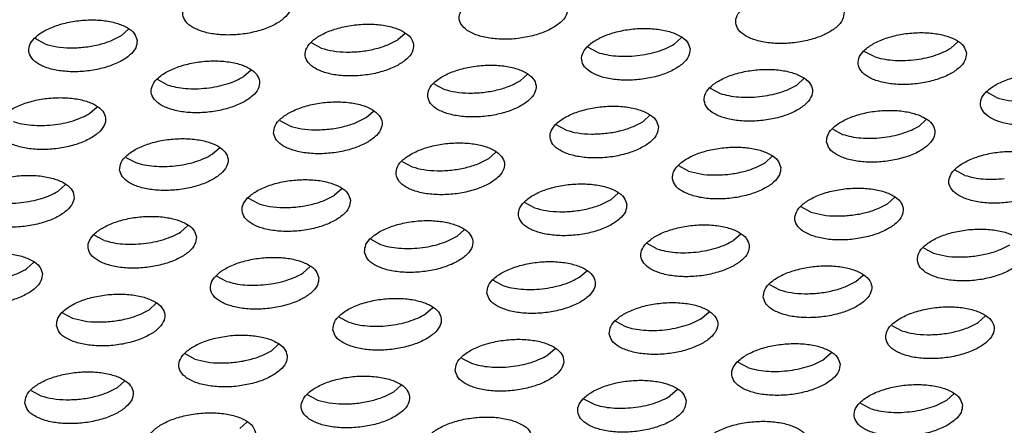
# Model space of a CAD drawing. Units: millimetres. Extents: x 0 to 594, y -13 to 407.
# Drawn here: x 430 to 434, y 308 to 310 of the extents above; entities that cross this region are included whole.
import ezdxf

# ---------------------------------------------------------------- set-up
doc = ezdxf.new("R2010")
doc.units = ezdxf.units.MM

# ---------------------------------------------------------------- blocks, each defined once
blk = doc.blocks.new('ansaugblende_lochung_rv4_6_bg67_wandstehend__64', base_point=(3930.283, 2696.09))
at = {"color": 1, "linetype": 'Continuous'}
for p, q in [((4300.43, 3096.444), (4300.067, 3096.638)), ((4303.506, 3096.988), (4303.241, 3096.751)), ((4313.66, 3096.832), (4313.396, 3096.595)), ((4323.815, 3096.676), (4323.551, 3096.439)), ((4310.585, 3096.288), (4310.222, 3096.482)), ((4320.74, 3096.132), (4320.377, 3096.327)), ((4333.97, 3096.521), (4333.706, 3096.284)), ((4330.895, 3095.976), (4330.532, 3096.171)), ((4308.003, 3095.483), (4307.738, 3095.246)), ((4317.893, 3095.09), (4318.158, 3095.327)), ((4304.927, 3094.938), (4304.564, 3095.133)), ((4314.719, 3094.977), (4315.082, 3094.783)), ((4324.874, 3094.821), (4325.237, 3094.627)), ((4328.048, 3094.934), (4328.313, 3095.171)), ((4335.392, 3094.471), (4335.029, 3094.666)), ((4302.081, 3093.896), (4302.345, 3094.133)), ((4312.236, 3093.741), (4312.5, 3093.978)), ((4322.655, 3093.822), (4322.391, 3093.585)), ((4309.061, 3093.628), (4309.424, 3093.433)), ((4319.579, 3093.277), (4319.216, 3093.472)), ((4332.545, 3093.429), (4332.81, 3093.666)), ((4329.371, 3093.316), (4329.734, 3093.122)), ((4306.578, 3092.391), (4306.842, 3092.628)), ((4316.733, 3092.235), (4316.997, 3092.472)), ((4327.152, 3092.317), (4326.888, 3092.08)), ((4303.403, 3092.278), (4303.767, 3092.084)), ((4313.558, 3092.122), (4313.922, 3091.928)), ((4324.076, 3091.772), (4323.713, 3091.967)), ((4334.231, 3091.617), (4333.868, 3091.811)), ((4300.92, 3091.042), (4301.184, 3091.279)), ((4311.339, 3091.123), (4311.075, 3090.886)), ((4321.494, 3090.967), (4321.23, 3090.73)), ((4308.264, 3090.579), (4307.9, 3090.773)), ((4318.419, 3090.423), (4318.055, 3090.617)), ((4331.649, 3090.811), (4331.385, 3090.574)), ((4328.574, 3090.267), (4328.21, 3090.462)), ((4305.682, 3089.773), (4305.417, 3089.536)), ((4302.606, 3089.229), (4302.243, 3089.424)), ((4315.572, 3089.381), (4315.837, 3089.618)), ((4325.991, 3089.462), (4325.727, 3089.225)), ((4312.398, 3089.268), (4312.761, 3089.073)), ((4322.916, 3088.918), (4322.553, 3089.112)), ((4332.708, 3088.956), (4333.071, 3088.762)), ((4300.024, 3088.424), (4299.759, 3088.187)), ((4310.179, 3088.268), (4309.914, 3088.031)), ((4320.069, 3087.876), (4320.334, 3088.112)), ((4330.224, 3087.72), (4330.489, 3087.957)), ((4307.103, 3087.724), (4306.74, 3087.918)), ((4316.895, 3087.763), (4317.258, 3087.568)), ((4327.05, 3087.607), (4327.413, 3087.412)), ((4304.257, 3086.682), (4304.521, 3086.919)), ((4301.082, 3086.569), (4301.445, 3086.374)), ((4314.412, 3086.526), (4314.676, 3086.763)), ((4324.567, 3086.37), (4324.831, 3086.607)), ((4311.237, 3086.413), (4311.6, 3086.219)), ((4321.392, 3086.257), (4321.755, 3086.063)), ((4334.721, 3086.215), (4334.986, 3086.452)), ((4331.547, 3086.102), (4331.91, 3085.907)), ((4305.943, 3084.869), (4305.579, 3085.064)), ((4309.018, 3085.414), (4308.754, 3085.177)), ((4318.909, 3085.021), (4319.173, 3085.258)), ((4329.328, 3085.102), (4329.064, 3084.865)), ((4315.734, 3084.908), (4316.097, 3084.714)), ((4326.252, 3084.558), (4325.889, 3084.752)), ((4303.096, 3083.827), (4303.36, 3084.064)), ((4299.922, 3083.714), (4300.285, 3083.52)), ((4313.515, 3083.908), (4313.251, 3083.671)), ((4323.67, 3083.753), (4323.406, 3083.516)), ((4310.44, 3083.364), (4310.076, 3083.558)), ((4320.595, 3083.208), (4320.231, 3083.403)), ((4330.75, 3083.053), (4330.386, 3083.247)), ((4333.825, 3083.597), (4333.561, 3083.36)), ((4307.858, 3082.559), (4307.593, 3082.322))]:
    blk.add_line(p, q, dxfattribs=at)
for points in [[(4309.478, 3097.922), (4309.371, 3098.176), (4309.112, 3098.394), (4308.721, 3098.557), (4308.23, 3098.652), (4307.679, 3098.673), (4307.112, 3098.616), (4306.576, 3098.487), (4306.114, 3098.296), (4305.763, 3098.059), (4305.552, 3097.794), (4305.498, 3097.524), (4305.605, 3097.269), (4305.864, 3097.052), (4306.255, 3096.889), (4306.746, 3096.793), (4307.297, 3096.773), (4307.863, 3096.83), (4308.399, 3096.959), (4308.862, 3097.15), (4309.212, 3097.387), (4309.424, 3097.651), (4309.478, 3097.922)], [(4319.633, 3097.766), (4319.526, 3098.02), (4319.267, 3098.238), (4318.876, 3098.401), (4318.385, 3098.497), (4317.834, 3098.517), (4317.267, 3098.46), (4316.731, 3098.331), (4316.269, 3098.14), (4315.918, 3097.903), (4315.707, 3097.638), (4315.653, 3097.368), (4315.76, 3097.114), (4316.019, 3096.896), (4316.41, 3096.733), (4316.901, 3096.637), (4317.452, 3096.617), (4318.018, 3096.674), (4318.554, 3096.803), (4319.016, 3096.994), (4319.367, 3097.231), (4319.579, 3097.496), (4319.633, 3097.766)], [(4329.788, 3097.61), (4329.681, 3097.865), (4329.422, 3098.082), (4329.031, 3098.245), (4328.54, 3098.341), (4327.989, 3098.361), (4327.422, 3098.304), (4326.886, 3098.175), (4326.424, 3097.984), (4326.073, 3097.747), (4325.862, 3097.482), (4325.808, 3097.212), (4325.915, 3096.958), (4326.174, 3096.74), (4326.565, 3096.577), (4327.056, 3096.482), (4327.607, 3096.461), (4328.173, 3096.518), (4328.709, 3096.647), (4329.171, 3096.838), (4329.522, 3097.075), (4329.733, 3097.34), (4329.788, 3097.61)], [(4303.82, 3096.572), (4303.713, 3096.827), (4303.454, 3097.044), (4303.063, 3097.207), (4302.572, 3097.303), (4302.021, 3097.323), (4301.455, 3097.266), (4300.919, 3097.137), (4300.457, 3096.946), (4300.106, 3096.709), (4299.894, 3096.444), (4299.84, 3096.174), (4299.947, 3095.92), (4300.206, 3095.702), (4300.597, 3095.539), (4301.088, 3095.444), (4301.639, 3095.423), (4302.206, 3095.48), (4302.742, 3095.609), (4303.204, 3095.8), (4303.555, 3096.037), (4303.766, 3096.302), (4303.82, 3096.572)], [(4313.975, 3096.417), (4313.868, 3096.671), (4313.609, 3096.888), (4313.218, 3097.051), (4312.727, 3097.147), (4312.176, 3097.167), (4311.61, 3097.111), (4311.074, 3096.982), (4310.611, 3096.791), (4310.261, 3096.553), (4310.049, 3096.289), (4309.995, 3096.018), (4310.102, 3095.764), (4310.361, 3095.547), (4310.752, 3095.384), (4311.243, 3095.288), (4311.794, 3095.268), (4312.36, 3095.324), (4312.897, 3095.453), (4313.359, 3095.644), (4313.71, 3095.882), (4313.921, 3096.146), (4313.975, 3096.417)], [(4324.13, 3096.261), (4324.023, 3096.515), (4323.764, 3096.733), (4323.373, 3096.896), (4322.882, 3096.991), (4322.331, 3097.012), (4321.765, 3096.955), (4321.229, 3096.826), (4320.766, 3096.635), (4320.416, 3096.398), (4320.204, 3096.133), (4320.15, 3095.863), (4320.257, 3095.608), (4320.516, 3095.391), (4320.907, 3095.228), (4321.398, 3095.132), (4321.949, 3095.112), (4322.515, 3095.169), (4323.051, 3095.298), (4323.514, 3095.489), (4323.865, 3095.726), (4324.076, 3095.991), (4324.13, 3096.261)], [(4300.43, 3096.444), (4300.863, 3096.341), (4301.355, 3096.301), (4301.874, 3096.326), (4302.384, 3096.414), (4302.85, 3096.559), (4303.241, 3096.751)], [(4334.285, 3096.105), (4334.178, 3096.359), (4333.919, 3096.577), (4333.528, 3096.74), (4333.037, 3096.836), (4332.486, 3096.856), (4331.92, 3096.799), (4331.384, 3096.67), (4330.921, 3096.479), (4330.57, 3096.242), (4330.359, 3095.977), (4330.305, 3095.707), (4330.412, 3095.453), (4330.671, 3095.235), (4331.062, 3095.072), (4331.553, 3094.976), (4332.104, 3094.956), (4332.67, 3095.013), (4333.206, 3095.142), (4333.669, 3095.333), (4334.019, 3095.57), (4334.231, 3095.835), (4334.285, 3096.105)], [(4310.585, 3096.288), (4311.018, 3096.186), (4311.51, 3096.145), (4312.029, 3096.17), (4312.539, 3096.258), (4313.005, 3096.403), (4313.396, 3096.595)], [(4322.184, 3096.014), (4322.569, 3096.075), (4322.935, 3096.168), (4323.266, 3096.291), (4323.551, 3096.439)], [(4332.339, 3095.859), (4332.724, 3095.919), (4333.09, 3096.012), (4333.421, 3096.136), (4333.706, 3096.284)], [(4320.74, 3096.132), (4321.057, 3096.05), (4321.413, 3096.002), (4321.794, 3095.99), (4322.184, 3096.014)], [(4330.895, 3095.976), (4331.212, 3095.894), (4331.568, 3095.846), (4331.949, 3095.834), (4332.339, 3095.859)], [(4308.317, 3095.067), (4308.211, 3095.321), (4307.951, 3095.539), (4307.56, 3095.702), (4307.069, 3095.798), (4306.518, 3095.818), (4305.952, 3095.761), (4305.416, 3095.632), (4304.954, 3095.441), (4304.603, 3095.204), (4304.392, 3094.939), (4304.337, 3094.669), (4304.444, 3094.415), (4304.704, 3094.197), (4305.094, 3094.034), (4305.585, 3093.938), (4306.136, 3093.918), (4306.703, 3093.975), (4307.239, 3094.104), (4307.701, 3094.295), (4308.052, 3094.532), (4308.263, 3094.797), (4308.317, 3095.067)], [(4314.492, 3094.513), (4314.599, 3094.259), (4314.858, 3094.041), (4315.249, 3093.878), (4315.74, 3093.783), (4316.291, 3093.762), (4316.858, 3093.819), (4317.394, 3093.948), (4317.856, 3094.139), (4318.207, 3094.376), (4318.418, 3094.641), (4318.472, 3094.911), (4318.365, 3095.166), (4318.106, 3095.383), (4317.715, 3095.546), (4317.224, 3095.642), (4316.673, 3095.662), (4316.107, 3095.605), (4315.571, 3095.476), (4315.109, 3095.285), (4314.758, 3095.048), (4314.547, 3094.784), (4314.492, 3094.513)], [(4306.371, 3094.821), (4306.757, 3094.881), (4307.122, 3094.974), (4307.454, 3095.098), (4307.738, 3095.246)], [(4324.647, 3094.357), (4324.754, 3094.103), (4325.013, 3093.886), (4325.404, 3093.723), (4325.895, 3093.627), (4326.446, 3093.607), (4327.013, 3093.663), (4327.549, 3093.792), (4328.011, 3093.983), (4328.362, 3094.221), (4328.573, 3094.485), (4328.627, 3094.756), (4328.52, 3095.01), (4328.261, 3095.227), (4327.87, 3095.391), (4327.379, 3095.486), (4326.828, 3095.506), (4326.262, 3095.45), (4325.726, 3095.321), (4325.264, 3095.13), (4324.913, 3094.892), (4324.702, 3094.628), (4324.647, 3094.357)], [(4338.782, 3094.6), (4338.675, 3094.854), (4338.416, 3095.072), (4338.025, 3095.235), (4337.534, 3095.33), (4336.983, 3095.351), (4336.417, 3095.294), (4335.881, 3095.165), (4335.419, 3094.974), (4335.068, 3094.737), (4334.856, 3094.472), (4334.802, 3094.202), (4334.909, 3093.947), (4335.168, 3093.73), (4335.559, 3093.567), (4336.05, 3093.471), (4336.601, 3093.451), (4337.168, 3093.508), (4337.704, 3093.637), (4338.166, 3093.828), (4338.517, 3094.065), (4338.728, 3094.33), (4338.782, 3094.6)], [(4304.927, 3094.938), (4305.245, 3094.856), (4305.601, 3094.808), (4305.981, 3094.796), (4306.371, 3094.821)], [(4315.082, 3094.783), (4315.515, 3094.68), (4316.007, 3094.64), (4316.526, 3094.665), (4317.036, 3094.753), (4317.503, 3094.898), (4317.893, 3095.09)], [(4325.911, 3094.497), (4326.291, 3094.485), (4326.681, 3094.509), (4327.067, 3094.569), (4327.432, 3094.663), (4327.763, 3094.786), (4328.048, 3094.934)], [(4298.679, 3093.319), (4298.786, 3093.065), (4299.046, 3092.848), (4299.437, 3092.685), (4299.928, 3092.589), (4300.479, 3092.569), (4301.045, 3092.625), (4301.581, 3092.754), (4302.043, 3092.945), (4302.394, 3093.183), (4302.605, 3093.447), (4302.66, 3093.718), (4302.553, 3093.972), (4302.293, 3094.189), (4301.902, 3094.353), (4301.412, 3094.448), (4300.861, 3094.468), (4300.294, 3094.412), (4299.758, 3094.283), (4299.296, 3094.092), (4298.945, 3093.854), (4298.734, 3093.59), (4298.679, 3093.319)], [(4325.237, 3094.627), (4325.555, 3094.545), (4325.911, 3094.497)], [(4335.392, 3094.471), (4335.825, 3094.369), (4336.317, 3094.329), (4336.836, 3094.353), (4337.346, 3094.441), (4337.813, 3094.586), (4338.203, 3094.779)], [(4308.834, 3093.164), (4308.941, 3092.91), (4309.201, 3092.692), (4309.592, 3092.529), (4310.083, 3092.433), (4310.633, 3092.413), (4311.2, 3092.47), (4311.736, 3092.599), (4312.198, 3092.79), (4312.549, 3093.027), (4312.76, 3093.292), (4312.815, 3093.562), (4312.708, 3093.816), (4312.448, 3094.034), (4312.057, 3094.197), (4311.566, 3094.292), (4311.016, 3094.313), (4310.449, 3094.256), (4309.913, 3094.127), (4309.451, 3093.936), (4309.1, 3093.699), (4308.889, 3093.434), (4308.834, 3093.164)], [(4322.969, 3093.406), (4322.863, 3093.66), (4322.603, 3093.878), (4322.212, 3094.041), (4321.721, 3094.137), (4321.17, 3094.157), (4320.604, 3094.1), (4320.068, 3093.971), (4319.606, 3093.78), (4319.255, 3093.543), (4319.044, 3093.278), (4318.989, 3093.008), (4319.096, 3092.754), (4319.356, 3092.536), (4319.747, 3092.373), (4320.237, 3092.278), (4320.788, 3092.257), (4321.355, 3092.314), (4321.891, 3092.443), (4322.353, 3092.634), (4322.704, 3092.871), (4322.915, 3093.136), (4322.969, 3093.406)], [(4299.943, 3093.459), (4300.323, 3093.447), (4300.714, 3093.471), (4301.099, 3093.531), (4301.464, 3093.625), (4301.796, 3093.748), (4302.081, 3093.896)], [(4309.424, 3093.433), (4309.857, 3093.331), (4310.35, 3093.291), (4310.869, 3093.315), (4311.379, 3093.403), (4311.845, 3093.548), (4312.236, 3093.741)], [(4329.144, 3092.852), (4329.251, 3092.598), (4329.511, 3092.381), (4329.902, 3092.217), (4330.392, 3092.122), (4330.943, 3092.102), (4331.51, 3092.158), (4332.046, 3092.287), (4332.508, 3092.478), (4332.859, 3092.716), (4333.07, 3092.98), (4333.124, 3093.25), (4333.018, 3093.505), (4332.758, 3093.722), (4332.367, 3093.885), (4331.876, 3093.981), (4331.325, 3094.001), (4330.759, 3093.945), (4330.223, 3093.815), (4329.761, 3093.625), (4329.41, 3093.387), (4329.199, 3093.123), (4329.144, 3092.852)], [(4299.269, 3093.589), (4299.587, 3093.507), (4299.943, 3093.459)], [(4319.579, 3093.277), (4320.012, 3093.175), (4320.505, 3093.135), (4321.024, 3093.16), (4321.534, 3093.247), (4322, 3093.393), (4322.391, 3093.585)], [(4330.408, 3092.991), (4330.788, 3092.979), (4331.179, 3093.004), (4331.564, 3093.064), (4331.929, 3093.158), (4332.261, 3093.281), (4332.545, 3093.429)], [(4329.734, 3093.122), (4330.052, 3093.039), (4330.408, 3092.991)], [(4303.177, 3091.814), (4303.284, 3091.56), (4303.543, 3091.343), (4303.934, 3091.179), (4304.425, 3091.084), (4304.976, 3091.064), (4305.542, 3091.12), (4306.078, 3091.249), (4306.54, 3091.44), (4306.891, 3091.678), (4307.102, 3091.942), (4307.157, 3092.213), (4307.05, 3092.467), (4306.791, 3092.684), (4306.4, 3092.847), (4305.909, 3092.943), (4305.358, 3092.963), (4304.791, 3092.907), (4304.255, 3092.778), (4303.793, 3092.587), (4303.442, 3092.349), (4303.231, 3092.085), (4303.177, 3091.814)], [(4313.332, 3091.659), (4313.438, 3091.404), (4313.698, 3091.187), (4314.089, 3091.024), (4314.58, 3090.928), (4315.131, 3090.908), (4315.697, 3090.965), (4316.233, 3091.094), (4316.695, 3091.284), (4317.046, 3091.522), (4317.257, 3091.786), (4317.312, 3092.057), (4317.205, 3092.311), (4316.945, 3092.528), (4316.554, 3092.692), (4316.064, 3092.787), (4315.513, 3092.807), (4314.946, 3092.751), (4314.41, 3092.622), (4313.948, 3092.431), (4313.597, 3092.193), (4313.386, 3091.929), (4313.332, 3091.659)], [(4327.467, 3091.901), (4327.36, 3092.155), (4327.1, 3092.373), (4326.709, 3092.536), (4326.219, 3092.631), (4325.668, 3092.652), (4325.101, 3092.595), (4324.565, 3092.466), (4324.103, 3092.275), (4323.752, 3092.038), (4323.541, 3091.773), (4323.487, 3091.503), (4323.593, 3091.249), (4323.853, 3091.031), (4324.244, 3090.868), (4324.735, 3090.772), (4325.286, 3090.752), (4325.852, 3090.809), (4326.388, 3090.938), (4326.85, 3091.129), (4327.201, 3091.366), (4327.412, 3091.631), (4327.467, 3091.901)], [(4304.44, 3091.953), (4304.821, 3091.941), (4305.211, 3091.966), (4305.596, 3092.026), (4305.962, 3092.12), (4306.293, 3092.243), (4306.578, 3092.391)], [(4337.622, 3091.745), (4337.515, 3092), (4337.255, 3092.217), (4336.864, 3092.38), (4336.374, 3092.476), (4335.823, 3092.496), (4335.256, 3092.439), (4334.72, 3092.31), (4334.258, 3092.119), (4333.907, 3091.882), (4333.696, 3091.617), (4333.641, 3091.347), (4333.748, 3091.093), (4334.008, 3090.875), (4334.399, 3090.712), (4334.89, 3090.617), (4335.441, 3090.596), (4336.007, 3090.653), (4336.543, 3090.782), (4337.005, 3090.973), (4337.356, 3091.21), (4337.567, 3091.475), (4337.622, 3091.745)], [(4303.767, 3092.084), (4304.084, 3092.001), (4304.44, 3091.953)], [(4313.921, 3091.928), (4314.354, 3091.826), (4314.847, 3091.786), (4315.366, 3091.81), (4315.876, 3091.898), (4316.342, 3092.043), (4316.733, 3092.235)], [(4324.076, 3091.772), (4324.509, 3091.67), (4325.002, 3091.63), (4325.521, 3091.654), (4326.031, 3091.742), (4326.497, 3091.887), (4326.888, 3092.08)], [(4297.519, 3090.465), (4297.626, 3090.211), (4297.885, 3089.993), (4298.276, 3089.83), (4298.767, 3089.734), (4299.318, 3089.714), (4299.884, 3089.771), (4300.42, 3089.9), (4300.883, 3090.091), (4301.233, 3090.328), (4301.445, 3090.593), (4301.499, 3090.863), (4301.392, 3091.117), (4301.133, 3091.335), (4300.742, 3091.498), (4300.251, 3091.593), (4299.7, 3091.614), (4299.134, 3091.557), (4298.598, 3091.428), (4298.135, 3091.237), (4297.784, 3091), (4297.573, 3090.735), (4297.519, 3090.465)], [(4334.231, 3091.617), (4334.549, 3091.534), (4334.905, 3091.486), (4335.285, 3091.474), (4335.676, 3091.499)], [(4311.654, 3090.707), (4311.547, 3090.962), (4311.288, 3091.179), (4310.897, 3091.342), (4310.406, 3091.438), (4309.855, 3091.458), (4309.288, 3091.401), (4308.752, 3091.272), (4308.29, 3091.081), (4307.939, 3090.844), (4307.728, 3090.579), (4307.674, 3090.309), (4307.781, 3090.055), (4308.04, 3089.837), (4308.431, 3089.674), (4308.922, 3089.579), (4309.473, 3089.558), (4310.039, 3089.615), (4310.575, 3089.744), (4311.038, 3089.935), (4311.388, 3090.172), (4311.6, 3090.437), (4311.654, 3090.707)], [(4321.809, 3090.552), (4321.702, 3090.806), (4321.443, 3091.023), (4321.052, 3091.186), (4320.561, 3091.282), (4320.01, 3091.302), (4319.443, 3091.246), (4318.907, 3091.117), (4318.445, 3090.926), (4318.094, 3090.688), (4317.883, 3090.424), (4317.829, 3090.153), (4317.936, 3089.899), (4318.195, 3089.682), (4318.586, 3089.518), (4319.077, 3089.423), (4319.628, 3089.403), (4320.194, 3089.459), (4320.73, 3089.588), (4321.192, 3089.779), (4321.543, 3090.017), (4321.755, 3090.281), (4321.809, 3090.552)], [(4298.782, 3090.604), (4299.163, 3090.592), (4299.553, 3090.616), (4299.938, 3090.677), (4300.304, 3090.77), (4300.635, 3090.893), (4300.92, 3091.042)], [(4308.264, 3090.579), (4308.696, 3090.476), (4309.189, 3090.436), (4309.708, 3090.461), (4310.218, 3090.549), (4310.684, 3090.694), (4311.075, 3090.886)], [(4331.964, 3090.396), (4331.857, 3090.65), (4331.598, 3090.868), (4331.207, 3091.031), (4330.716, 3091.126), (4330.165, 3091.147), (4329.598, 3091.09), (4329.062, 3090.961), (4328.6, 3090.77), (4328.249, 3090.533), (4328.038, 3090.268), (4327.984, 3089.998), (4328.091, 3089.743), (4328.35, 3089.526), (4328.741, 3089.363), (4329.232, 3089.267), (4329.783, 3089.247), (4330.349, 3089.304), (4330.885, 3089.433), (4331.347, 3089.624), (4331.698, 3089.861), (4331.909, 3090.125), (4331.964, 3090.396)], [(4318.419, 3090.423), (4318.851, 3090.321), (4319.344, 3090.28), (4319.863, 3090.305), (4320.373, 3090.393), (4320.839, 3090.538), (4321.23, 3090.73)], [(4328.574, 3090.267), (4329.006, 3090.165), (4329.499, 3090.125), (4330.018, 3090.149), (4330.528, 3090.237), (4330.994, 3090.382), (4331.385, 3090.574)], [(4305.996, 3089.358), (4305.889, 3089.612), (4305.63, 3089.83), (4305.239, 3089.993), (4304.748, 3090.088), (4304.197, 3090.109), (4303.631, 3090.052), (4303.095, 3089.923), (4302.633, 3089.732), (4302.282, 3089.495), (4302.07, 3089.23), (4302.016, 3088.96), (4302.123, 3088.705), (4302.382, 3088.488), (4302.773, 3088.325), (4303.264, 3088.229), (4303.815, 3088.209), (4304.382, 3088.266), (4304.918, 3088.395), (4305.38, 3088.586), (4305.731, 3088.823), (4305.942, 3089.088), (4305.996, 3089.358)], [(4312.171, 3088.804), (4312.278, 3088.55), (4312.537, 3088.332), (4312.928, 3088.169), (4313.419, 3088.073), (4313.97, 3088.053), (4314.537, 3088.11), (4315.073, 3088.239), (4315.535, 3088.43), (4315.886, 3088.667), (4316.097, 3088.932), (4316.151, 3089.202), (4316.044, 3089.456), (4315.785, 3089.674), (4315.394, 3089.837), (4314.903, 3089.933), (4314.352, 3089.953), (4313.786, 3089.896), (4313.25, 3089.767), (4312.787, 3089.576), (4312.437, 3089.339), (4312.225, 3089.074), (4312.171, 3088.804)], [(4326.306, 3089.046), (4326.199, 3089.301), (4325.94, 3089.518), (4325.549, 3089.681), (4325.058, 3089.777), (4324.507, 3089.797), (4323.941, 3089.74), (4323.405, 3089.611), (4322.942, 3089.42), (4322.592, 3089.183), (4322.38, 3088.918), (4322.326, 3088.648), (4322.433, 3088.394), (4322.692, 3088.176), (4323.083, 3088.013), (4323.574, 3087.918), (4324.125, 3087.897), (4324.691, 3087.954), (4325.227, 3088.083), (4325.69, 3088.274), (4326.041, 3088.511), (4326.252, 3088.776), (4326.306, 3089.046)], [(4304.05, 3089.111), (4304.436, 3089.172), (4304.801, 3089.265), (4305.132, 3089.388), (4305.417, 3089.536)], [(4332.481, 3088.492), (4332.588, 3088.238), (4332.847, 3088.021), (4333.238, 3087.858), (4333.729, 3087.762), (4334.28, 3087.742), (4334.846, 3087.798), (4335.382, 3087.927), (4335.845, 3088.118), (4336.195, 3088.356), (4336.407, 3088.62), (4336.461, 3088.891), (4336.354, 3089.145), (4336.095, 3089.362), (4335.704, 3089.525), (4335.213, 3089.621), (4334.662, 3089.641), (4334.096, 3089.585), (4333.56, 3089.456), (4333.097, 3089.265), (4332.746, 3089.027), (4332.535, 3088.763), (4332.481, 3088.492)], [(4302.606, 3089.229), (4302.924, 3089.147), (4303.28, 3089.099), (4303.66, 3089.087), (4304.05, 3089.111)], [(4312.761, 3089.073), (4313.079, 3088.991), (4313.434, 3088.943)], [(4313.434, 3088.943), (4313.815, 3088.931), (4314.205, 3088.956), (4314.591, 3089.016), (4314.956, 3089.109), (4315.287, 3089.233), (4315.572, 3089.381)], [(4324.36, 3088.8), (4324.745, 3088.86), (4325.111, 3088.954), (4325.442, 3089.077), (4325.727, 3089.225)], [(4333.071, 3088.762), (4333.503, 3088.66), (4333.996, 3088.619), (4334.515, 3088.644), (4335.025, 3088.732), (4335.491, 3088.877), (4335.882, 3089.069)], [(4300.338, 3088.008), (4300.232, 3088.263), (4299.972, 3088.48), (4299.581, 3088.643), (4299.09, 3088.739), (4298.539, 3088.759), (4297.973, 3088.702), (4297.437, 3088.573), (4296.975, 3088.382), (4296.624, 3088.145), (4296.413, 3087.881), (4296.358, 3087.61), (4296.465, 3087.356), (4296.725, 3087.138), (4297.116, 3086.975), (4297.606, 3086.88), (4298.157, 3086.859), (4298.724, 3086.916), (4299.26, 3087.045), (4299.722, 3087.236), (4300.073, 3087.473), (4300.284, 3087.738), (4300.338, 3088.008)], [(4322.916, 3088.918), (4323.234, 3088.835), (4323.589, 3088.787), (4323.97, 3088.775), (4324.36, 3088.8)], [(4310.493, 3087.853), (4310.387, 3088.107), (4310.127, 3088.324), (4309.736, 3088.488), (4309.245, 3088.583), (4308.694, 3088.603), (4308.128, 3088.547), (4307.592, 3088.418), (4307.13, 3088.227), (4306.779, 3087.989), (4306.568, 3087.725), (4306.513, 3087.454), (4306.62, 3087.2), (4306.88, 3086.983), (4307.271, 3086.82), (4307.761, 3086.724), (4308.312, 3086.704), (4308.879, 3086.76), (4309.415, 3086.889), (4309.877, 3087.08), (4310.228, 3087.318), (4310.439, 3087.582), (4310.493, 3087.853)], [(4316.668, 3087.299), (4316.775, 3087.044), (4317.034, 3086.827), (4317.425, 3086.664), (4317.916, 3086.568), (4318.467, 3086.548), (4319.034, 3086.605), (4319.57, 3086.734), (4320.032, 3086.925), (4320.383, 3087.162), (4320.594, 3087.427), (4320.648, 3087.697), (4320.541, 3087.951), (4320.282, 3088.169), (4319.891, 3088.332), (4319.4, 3088.427), (4318.849, 3088.448), (4318.283, 3088.391), (4317.747, 3088.262), (4317.285, 3088.071), (4316.934, 3087.834), (4316.723, 3087.569), (4316.668, 3087.299)], [(4298.393, 3087.762), (4298.778, 3087.822), (4299.143, 3087.916), (4299.475, 3088.039), (4299.759, 3088.187)], [(4308.547, 3087.606), (4308.933, 3087.666), (4309.298, 3087.76), (4309.63, 3087.883), (4309.914, 3088.031)], [(4326.823, 3087.143), (4326.93, 3086.889), (4327.189, 3086.671), (4327.58, 3086.508), (4328.071, 3086.413), (4328.622, 3086.392), (4329.189, 3086.449), (4329.725, 3086.578), (4330.187, 3086.769), (4330.538, 3087.006), (4330.749, 3087.271), (4330.803, 3087.541), (4330.696, 3087.795), (4330.437, 3088.013), (4330.046, 3088.176), (4329.555, 3088.272), (4329.004, 3088.292), (4328.438, 3088.235), (4327.902, 3088.106), (4327.44, 3087.915), (4327.089, 3087.678), (4326.878, 3087.413), (4326.823, 3087.143)], [(4307.103, 3087.724), (4307.421, 3087.642), (4307.777, 3087.593), (4308.157, 3087.582), (4308.547, 3087.606)], [(4317.932, 3087.438), (4318.312, 3087.426), (4318.702, 3087.45), (4319.088, 3087.511), (4319.453, 3087.604), (4319.785, 3087.727), (4320.069, 3087.876)], [(4327.413, 3087.412), (4327.846, 3087.31), (4328.338, 3087.27), (4328.857, 3087.295), (4329.367, 3087.382), (4329.834, 3087.527), (4330.224, 3087.72)], [(4300.855, 3086.105), (4300.962, 3085.851), (4301.222, 3085.633), (4301.613, 3085.47), (4302.104, 3085.375), (4302.655, 3085.354), (4303.221, 3085.411), (4303.757, 3085.54), (4304.219, 3085.731), (4304.57, 3085.968), (4304.781, 3086.233), (4304.836, 3086.503), (4304.729, 3086.757), (4304.469, 3086.975), (4304.078, 3087.138), (4303.588, 3087.234), (4303.037, 3087.254), (4302.47, 3087.197), (4301.934, 3087.068), (4301.472, 3086.877), (4301.121, 3086.64), (4300.91, 3086.375), (4300.855, 3086.105)], [(4317.258, 3087.568), (4317.576, 3087.486), (4317.932, 3087.438)], [(4311.01, 3085.949), (4311.117, 3085.695), (4311.377, 3085.478), (4311.768, 3085.314), (4312.259, 3085.219), (4312.809, 3085.199), (4313.376, 3085.255), (4313.912, 3085.384), (4314.374, 3085.575), (4314.725, 3085.813), (4314.936, 3086.077), (4314.991, 3086.347), (4314.884, 3086.602), (4314.624, 3086.819), (4314.233, 3086.982), (4313.742, 3087.078), (4313.192, 3087.098), (4312.625, 3087.042), (4312.089, 3086.912), (4311.627, 3086.722), (4311.276, 3086.484), (4311.065, 3086.22), (4311.01, 3085.949)], [(4321.165, 3085.793), (4321.272, 3085.539), (4321.532, 3085.322), (4321.923, 3085.159), (4322.413, 3085.063), (4322.964, 3085.043), (4323.531, 3085.099), (4324.067, 3085.228), (4324.529, 3085.419), (4324.88, 3085.657), (4325.091, 3085.921), (4325.146, 3086.192), (4325.039, 3086.446), (4324.779, 3086.663), (4324.388, 3086.827), (4323.897, 3086.922), (4323.346, 3086.942), (4322.78, 3086.886), (4322.244, 3086.757), (4321.782, 3086.566), (4321.431, 3086.328), (4321.22, 3086.064), (4321.165, 3085.793)], [(4301.445, 3086.374), (4301.878, 3086.272), (4302.371, 3086.232), (4302.89, 3086.257), (4303.4, 3086.344), (4303.866, 3086.489), (4304.257, 3086.682)], [(4312.274, 3086.088), (4312.654, 3086.076), (4313.045, 3086.101), (4313.43, 3086.161), (4313.795, 3086.255), (4314.127, 3086.378), (4314.412, 3086.526)], [(4331.32, 3085.638), (4331.427, 3085.384), (4331.687, 3085.166), (4332.078, 3085.003), (4332.568, 3084.907), (4333.119, 3084.887), (4333.686, 3084.944), (4334.222, 3085.073), (4334.684, 3085.264), (4335.035, 3085.501), (4335.246, 3085.766), (4335.3, 3086.036), (4335.194, 3086.29), (4334.934, 3086.508), (4334.543, 3086.671), (4334.052, 3086.766), (4333.501, 3086.787), (4332.935, 3086.73), (4332.399, 3086.601), (4331.937, 3086.41), (4331.586, 3086.173), (4331.375, 3085.908), (4331.32, 3085.638)], [(4311.6, 3086.219), (4311.918, 3086.136), (4312.274, 3086.088)], [(4322.429, 3085.933), (4322.809, 3085.921), (4323.2, 3085.945), (4323.585, 3086.005), (4323.95, 3086.099), (4324.282, 3086.222), (4324.567, 3086.37)], [(4331.91, 3085.907), (4332.343, 3085.805), (4332.836, 3085.765), (4333.355, 3085.789), (4333.865, 3085.877), (4334.331, 3086.022), (4334.721, 3086.215)], [(4321.755, 3086.063), (4322.073, 3085.981), (4322.429, 3085.933)], [(4309.333, 3084.998), (4309.226, 3085.252), (4308.967, 3085.47), (4308.576, 3085.633), (4308.085, 3085.728), (4307.534, 3085.749), (4306.967, 3085.692), (4306.431, 3085.563), (4305.969, 3085.372), (4305.618, 3085.135), (4305.407, 3084.87), (4305.353, 3084.6), (4305.46, 3084.346), (4305.719, 3084.128), (4306.11, 3083.965), (4306.601, 3083.869), (4307.152, 3083.849), (4307.718, 3083.906), (4308.254, 3084.035), (4308.716, 3084.226), (4309.067, 3084.463), (4309.278, 3084.728), (4309.333, 3084.998)], [(4315.508, 3084.444), (4315.614, 3084.19), (4315.874, 3083.972), (4316.265, 3083.809), (4316.756, 3083.714), (4317.307, 3083.693), (4317.873, 3083.75), (4318.409, 3083.879), (4318.871, 3084.07), (4319.222, 3084.307), (4319.433, 3084.572), (4319.488, 3084.842), (4319.381, 3085.096), (4319.121, 3085.314), (4318.731, 3085.477), (4318.24, 3085.573), (4317.689, 3085.593), (4317.122, 3085.536), (4316.586, 3085.407), (4316.124, 3085.216), (4315.773, 3084.979), (4315.562, 3084.714), (4315.508, 3084.444)], [(4329.643, 3084.687), (4329.536, 3084.941), (4329.276, 3085.158), (4328.885, 3085.321), (4328.395, 3085.417), (4327.844, 3085.437), (4327.277, 3085.381), (4326.741, 3085.252), (4326.279, 3085.061), (4325.928, 3084.823), (4325.717, 3084.559), (4325.663, 3084.288), (4325.769, 3084.034), (4326.029, 3083.817), (4326.42, 3083.653), (4326.911, 3083.558), (4327.462, 3083.538), (4328.028, 3083.594), (4328.564, 3083.723), (4329.026, 3083.914), (4329.377, 3084.152), (4329.588, 3084.416), (4329.643, 3084.687)], [(4305.943, 3084.869), (4306.375, 3084.767), (4306.868, 3084.727), (4307.387, 3084.751), (4307.897, 3084.839), (4308.363, 3084.984), (4308.754, 3085.177)], [(4316.097, 3084.714), (4316.415, 3084.631), (4316.771, 3084.583)], [(4316.771, 3084.583), (4317.151, 3084.571), (4317.542, 3084.596), (4317.927, 3084.656), (4318.292, 3084.749), (4318.624, 3084.873), (4318.909, 3085.021)], [(4327.697, 3084.44), (4328.082, 3084.5), (4328.447, 3084.594), (4328.779, 3084.717), (4329.064, 3084.865)], [(4299.695, 3083.25), (4299.802, 3082.996), (4300.061, 3082.779), (4300.452, 3082.615), (4300.943, 3082.52), (4301.494, 3082.5), (4302.06, 3082.556), (4302.596, 3082.685), (4303.059, 3082.876), (4303.409, 3083.114), (4303.621, 3083.378), (4303.675, 3083.649), (4303.568, 3083.903), (4303.309, 3084.12), (4302.918, 3084.283), (4302.427, 3084.379), (4301.876, 3084.399), (4301.31, 3084.343), (4300.774, 3084.214), (4300.311, 3084.023), (4299.96, 3083.785), (4299.749, 3083.521), (4299.695, 3083.25)], [(4326.252, 3084.558), (4326.57, 3084.475), (4326.926, 3084.427), (4327.306, 3084.415), (4327.697, 3084.44)], [(4313.83, 3083.493), (4313.723, 3083.747), (4313.464, 3083.965), (4313.073, 3084.128), (4312.582, 3084.223), (4312.031, 3084.244), (4311.465, 3084.187), (4310.928, 3084.058), (4310.466, 3083.867), (4310.115, 3083.63), (4309.904, 3083.365), (4309.85, 3083.095), (4309.957, 3082.84), (4310.216, 3082.623), (4310.607, 3082.46), (4311.098, 3082.364), (4311.649, 3082.344), (4312.215, 3082.401), (4312.751, 3082.53), (4313.214, 3082.721), (4313.564, 3082.958), (4313.776, 3083.222), (4313.83, 3083.493)], [(4323.985, 3083.337), (4323.878, 3083.591), (4323.619, 3083.809), (4323.228, 3083.972), (4322.737, 3084.068), (4322.186, 3084.088), (4321.619, 3084.031), (4321.083, 3083.902), (4320.621, 3083.711), (4320.27, 3083.474), (4320.059, 3083.209), (4320.005, 3082.939), (4320.112, 3082.685), (4320.371, 3082.467), (4320.762, 3082.304), (4321.253, 3082.208), (4321.804, 3082.188), (4322.37, 3082.245), (4322.906, 3082.374), (4323.368, 3082.565), (4323.719, 3082.802), (4323.931, 3083.067), (4323.985, 3083.337)], [(4300.285, 3083.52), (4300.717, 3083.418), (4301.21, 3083.377), (4301.729, 3083.402), (4302.239, 3083.49), (4302.705, 3083.635), (4303.096, 3083.827)], [(4310.44, 3083.364), (4310.872, 3083.262), (4311.365, 3083.222), (4311.884, 3083.246), (4312.394, 3083.334), (4312.86, 3083.479), (4313.251, 3083.671)], [(4334.14, 3083.181), (4334.033, 3083.436), (4333.774, 3083.653), (4333.383, 3083.816), (4332.892, 3083.912), (4332.341, 3083.932), (4331.774, 3083.875), (4331.238, 3083.746), (4330.776, 3083.555), (4330.425, 3083.318), (4330.214, 3083.053), (4330.16, 3082.783), (4330.267, 3082.529), (4330.526, 3082.311), (4330.917, 3082.148), (4331.408, 3082.053), (4331.959, 3082.032), (4332.525, 3082.089), (4333.061, 3082.218), (4333.523, 3082.409), (4333.874, 3082.646), (4334.086, 3082.911), (4334.14, 3083.181)], [(4322.039, 3083.091), (4322.424, 3083.151), (4322.79, 3083.244), (4323.121, 3083.367), (4323.406, 3083.516)], [(4332.194, 3082.935), (4332.579, 3082.995), (4332.945, 3083.088), (4333.276, 3083.212), (4333.561, 3083.36)], [(4308.172, 3082.143), (4308.065, 3082.398), (4307.806, 3082.615), (4307.415, 3082.778), (4306.924, 3082.874), (4306.373, 3082.894), (4305.807, 3082.837), (4305.271, 3082.708), (4304.809, 3082.517), (4304.458, 3082.28), (4304.246, 3082.015), (4304.192, 3081.745), (4304.299, 3081.491), (4304.558, 3081.273), (4304.949, 3081.11), (4305.44, 3081.015), (4305.991, 3080.994), (4306.558, 3081.051), (4307.094, 3081.18), (4307.556, 3081.371), (4307.907, 3081.608), (4308.118, 3081.873), (4308.172, 3082.143)], [(4320.595, 3083.208), (4320.912, 3083.126), (4321.268, 3083.078), (4321.649, 3083.066), (4322.039, 3083.091)], [(4330.75, 3083.053), (4331.067, 3082.97), (4331.423, 3082.922), (4331.804, 3082.91), (4332.194, 3082.935)], [(4318.327, 3081.988), (4318.22, 3082.242), (4317.961, 3082.459), (4317.57, 3082.622), (4317.079, 3082.718), (4316.528, 3082.738), (4315.962, 3082.682), (4315.426, 3082.553), (4314.963, 3082.362), (4314.613, 3082.124), (4314.401, 3081.86), (4314.347, 3081.589), (4314.454, 3081.335), (4314.713, 3081.118), (4315.104, 3080.955), (4315.595, 3080.859), (4316.146, 3080.839), (4316.713, 3080.895), (4317.249, 3081.024), (4317.711, 3081.215), (4318.062, 3081.453), (4318.273, 3081.717), (4318.327, 3081.988)], [(4328.482, 3081.832), (4328.375, 3082.086), (4328.116, 3082.304), (4327.725, 3082.467), (4327.234, 3082.562), (4326.683, 3082.583), (4326.117, 3082.526), (4325.581, 3082.397), (4325.118, 3082.206), (4324.768, 3081.969), (4324.556, 3081.704), (4324.502, 3081.434), (4324.609, 3081.179), (4324.868, 3080.962), (4325.259, 3080.799), (4325.75, 3080.703), (4326.301, 3080.683), (4326.867, 3080.74), (4327.403, 3080.869), (4327.866, 3081.06), (4328.217, 3081.297), (4328.428, 3081.562), (4328.482, 3081.832)]]:
    blk.add_spline(points, degree=3, dxfattribs=at)
blk = doc.blocks.new('ansaugblende_lochung_rv4_6_bg67_decke__65', base_point=(3930.283, 2696.09))
blk.add_blockref('ansaugblende_lochung_rv4_6_bg67_wandstehend__64', (3930.283, 2696.09))
blk = doc.blocks.new('verkleidung_umluft_bg67_decke__68', base_point=(3905.281, 2696.09))
blk.add_blockref('ansaugblende_lochung_rv4_6_bg67_decke__65', (3930.283, 2696.09))
blk = doc.blocks.new('Allg_Ansicht1', base_point=(4860, 3160))
blk.add_blockref('verkleidung_umluft_bg67_decke__68', (3905.281, 2696.09))

msp = doc.modelspace()

# ---------------------------------------------------------------- block references
at = {"xscale": 0.1, "yscale": 0.1, "zscale": 0.1}
msp.add_blockref('Allg_Ansicht1', (486, 316), dxfattribs=at)

doc.saveas('drawing.dxf')
